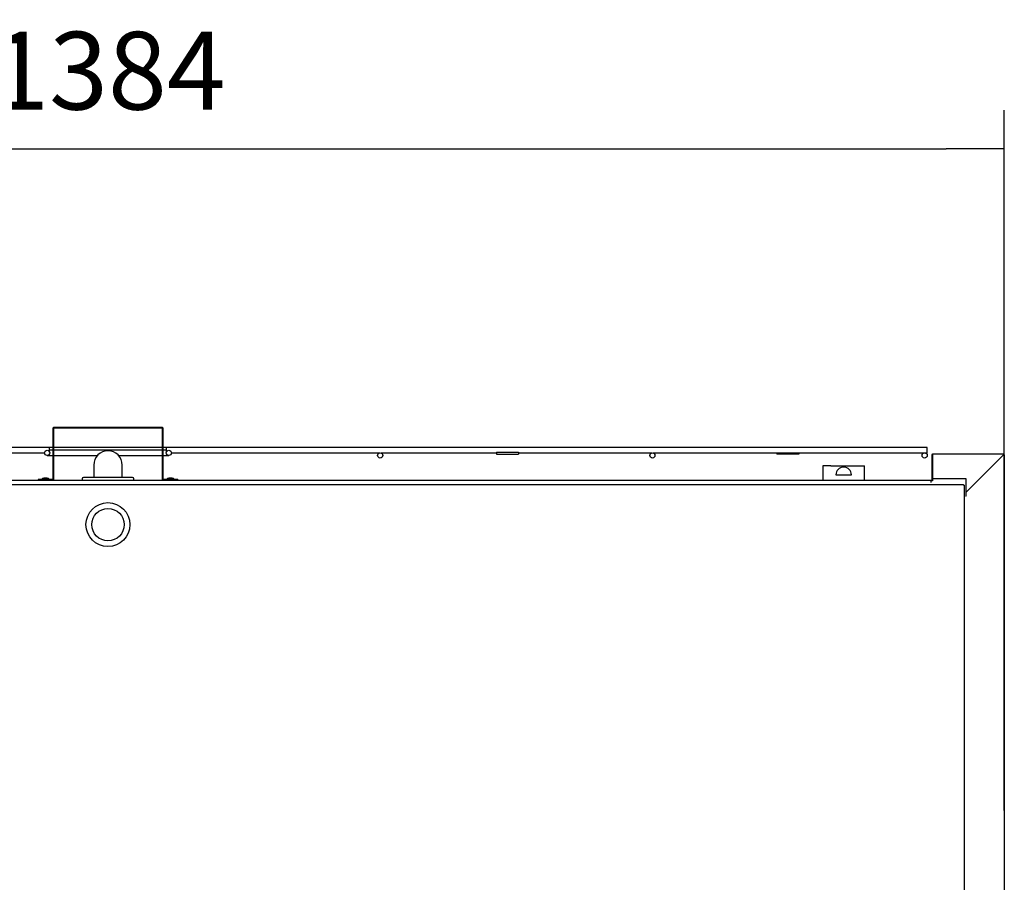
# Model space of a CAD drawing. Units: millimetres. Extents: x 0 to 1760, y -691 to 305.
# Drawn here: x 1012 to 1050, y -241 to -207 of the extents above; entities that cross this region are included whole.
import ezdxf

# ---------------------------------------------------------------- set-up
doc = ezdxf.new("R2010")
doc.units = ezdxf.units.MM
for name, color, linetype in [('10AN1001-1', 7, 'Continuous'), ('10AN1045-1', 7, 'Continuous'), ('407X08', 7, 'Continuous'), ('504X12-2', 7, 'Continuous'), ('603X125', 7, 'Continuous'), ('603X61', 7, 'Continuous'), ('704X06', 7, 'Continuous'), ('A100P-4', 7, 'Continuous'), ('A100P-9', 7, 'Continuous'), ('AN1038-2', 7, 'Continuous'), ('Default', 7, 'Continuous'), ('GOMA_DESAGÜE_18_', 7, 'Continuous'), ('INYECTADO_AN_100', 7, 'Continuous')]:
    doc.layers.add(name, color=color, linetype=linetype)
doc.styles.add('SEACAD_Solid_Edge_ISO', font='seiso.ttf')
doc.dimstyles.new('INFRICO_COT', dxfattribs={"dimtxt": 3, "dimasz": 2.25, "dimexe": 1.5, "dimexo": 2.25, "dimgap": 1.5, "dimtad": 1, "dimdec": 1, "dimlfac": 20, "dimzin": 12, "dimtxsty": 'SEACAD_Solid_Edge_ISO', "dimblk1": '_SE_FILLED', "dimblk2": '_SE_FILLED', "dimsah": 1, "dimcen": 1.5, "dimadec": 1, "dimazin": 0, "dimtfac": 1, "dimtmove": 0, "dimatfit": 3, "dimfxl": 1, "dimtolj": 1, "dimtzin": 12, "dimarcsym": 0})

# ---------------------------------------------------------------- blocks, each defined once
blk = doc.blocks.new('_SE_FILLED')
at = {"color": 0}
blk.add_line((0, 0), (-1, 0), dxfattribs=at)
blk.add_solid([(0, 0), (-1, -0.1665), (-1, 0.1665), (0, 0)], dxfattribs=at)
blk = doc.blocks.new('*D199')
at = {"layer": 'Default', "color": 0, "linetype": 'Continuous', "lineweight": -2}
for p, q in [((980.48, -237.996), (980.48, -210.968)), ((1049.682, -237.996), (1049.682, -210.968)), ((982.73, -212.468), (1047.432, -212.468))]:
    blk.add_line(p, q, dxfattribs=at)
at = {"layer": 'Defpoints', "color": 0, "linetype": 'Continuous'}
for p in [(1049.682, -212.468), (980.48, -240.246), (1049.682, -240.246)]:
    blk.add_point(p, dxfattribs=at)
at = {"layer": 'Default', "color": 0, "linetype": 'Continuous', "lineweight": -2, "xscale": 2.25, "yscale": 2.25, "zscale": 2.25, "rotation": 180}
blk.add_blockref('_SE_FILLED', (980.48, -212.468), dxfattribs=at)
at = {"layer": 'Default', "color": 0, "linetype": 'Continuous', "lineweight": -2, "xscale": 2.25, "yscale": 2.25, "zscale": 2.25}
blk.add_blockref('_SE_FILLED', (1049.682, -212.468), dxfattribs=at)
at = {"layer": 'Default', "color": 0, "linetype": 'Continuous', "insert": (1015.081, -209.448), "char_height": 3, "attachment_point": 5, "style": 'SEACAD_Solid_Edge_ISO'}
blk.add_mtext('\\A1;\\A1;1384', dxfattribs=at)

msp = doc.modelspace()

# ---------------------------------------------------------------- linework, layer by layer
at = {"layer": '10AN1001-1', "color": 7, "linetype": 'Continuous'}
for p, q in [((1049.6511, -224.2457), (1046.9116, -224.2457)), ((1046.9116, -224.2457), (1046.9116, -224.2762)), ((1049.6511, -224.2546), (1049.6511, -224.2457)), ((1046.8811, -224.2762), (1046.8811, -225.1957)), ((1046.9111, -224.2762), (1046.9111, -225.1957)), ((1046.9116, -225.1957), (1046.9116, -224.2762)), ((1049.6507, -224.2762), (1048.2116, -225.7153)), ((1048.2116, -225.7161), (1049.6511, -224.2766)), ((1049.6511, -224.2758), (1049.6511, -224.2546)), ((1049.6514, -224.2762), (1049.6726, -224.2762)), ((1049.6816, -224.2762), (1049.6726, -224.2762)), ((1049.6816, -224.2762), (1049.6816, -256.2162)), ((1046.8811, -225.1957), (1046.9111, -225.1957)), ((1048.2116, -225.1957), (1046.9116, -225.1957)), ((1048.2116, -225.7153), (1048.2116, -225.1957)), ((1048.2116, -225.8661), (1048.2116, -225.7161)), ((1048.2116, -225.8661), (1048.1811, -225.8661))]:
    msp.add_line(p, q, dxfattribs=at)
for centre, radius, start, end in [((1046.9116, -224.2762), 0.0305, 90, 180), ((1049.6511, -224.2762), 0.0305, 0, 90), ((1046.9116, -224.2762), 0.0005, 90, 180), ((1053.0483, -224.3276), 3.398, 178.76873, 179.13244), ((1049.653, -224.2783), 0.00314, 126.98313, 136.68358), ((1049.6511, -224.2762), 0.0005, 0, 90), ((1049.5996, -220.8789), 3.398, 270.86756, 271.23127), ((1049.6489, -224.2743), 0.00313, 313.32198, 323.02433)]:
    msp.add_arc(centre, radius, start, end, dxfattribs=at)
at = {"layer": '10AN1045-1', "color": 7, "linetype": 'Continuous'}
for p, q in [((1046.9111, -224.3477), (1046.9116, -224.3477)), ((1046.9111, -224.3727), (1046.9116, -224.3727)), ((1046.9111, -224.3732), (1046.9116, -224.3732))]:
    msp.add_line(p, q, dxfattribs=at)
at = {"layer": '407X08', "color": 7, "linetype": 'Continuous'}
for p, q in [((1042.9806, -224.696), (1042.6806, -224.696)), ((1042.6806, -224.696), (1042.6806, -225.246)), ((1042.9806, -224.696), (1043.9806, -224.696)), ((1043.9806, -224.696), (1044.2806, -224.696)), ((1044.2806, -225.246), (1044.2806, -224.696)), ((1043.1806, -225.046), (1043.7806, -225.046))]:
    msp.add_line(p, q, dxfattribs=at)
msp.add_arc((1043.4806, -225.046), 0.3, 0, 180, dxfattribs=at)
at = {"layer": '504X12-2', "color": 7, "linetype": 'Continuous'}
for p, q in [((1012.8256, -223.9962), (983.4556, -223.9962)), ((1004.5822, -224.1962), (1012.6307, -224.1962)), ((1012.8256, -224.1651), (1012.8256, -223.9962)), ((1012.9551, -223.9962), (1012.8256, -223.9962)), ((1012.9551, -224.0962), (1012.8256, -224.0962)), ((1012.9358, -224.0967), (1012.8256, -224.0967)), ((1012.9551, -224.0967), (1012.9358, -224.0967)), ((1017.1811, -223.9962), (1012.9801, -223.9962)), ((1017.1811, -224.0962), (1012.9801, -224.0962)), ((1017.1811, -224.0967), (1012.9801, -224.0967)), ((1017.3356, -223.9962), (1017.2061, -223.9962)), ((1017.3356, -224.0962), (1017.2061, -224.0962)), ((1017.2254, -224.0967), (1017.2061, -224.0967)), ((1017.3356, -224.0967), (1017.2254, -224.0967)), ((1017.3356, -224.1651), (1017.3356, -223.9962)), ((1046.7056, -223.9962), (1017.3356, -223.9962)), ((1017.5305, -224.1962), (1025.5789, -224.1962)), ((1025.5989, -224.1962), (1030.0806, -224.1962)), ((1030.0806, -224.1707), (1030.0806, -224.2457)), ((1030.0806, -224.1707), (1030.9306, -224.1707)), ((1030.0806, -224.2457), (1030.9306, -224.2457)), ((1030.9306, -224.1707), (1030.9306, -224.2457)), ((1030.9306, -224.1962), (1036.0873, -224.1962)), ((1036.1072, -224.1962), (1046.5956, -224.1962)), ((1040.9056, -224.1962), (1040.9056, -224.2457)), ((1041.0056, -224.2457), (1040.9056, -224.2457)), ((1041.6556, -224.2457), (1041.0056, -224.2457)), ((1041.7556, -224.2457), (1041.6556, -224.2457)), ((1041.7556, -224.1962), (1041.7556, -224.2457)), ((1046.6156, -224.1962), (1046.7056, -224.1962)), ((1046.7056, -224.1962), (1046.7056, -223.9962)), ((1012.7307, -224.2967), (1012.9358, -224.2967)), ((1012.9358, -224.2967), (1012.9551, -224.2967)), ((1012.9801, -224.2967), (1014.6744, -224.2967)), ((1015.4868, -224.2967), (1017.1811, -224.2967)), ((1017.2061, -224.2967), (1017.2254, -224.2967)), ((1017.2254, -224.2967), (1017.4305, -224.2967))]:
    msp.add_line(p, q, dxfattribs=at)
for centre in [(1012.7307, -224.1967), (1017.4305, -224.1967), (1025.5889, -224.2957), (1036.0972, -224.2957), (1046.6056, -224.2957)]:
    msp.add_circle(centre, 0.1, dxfattribs=at)
at = {"layer": '603X125', "color": 7, "linetype": 'Continuous'}
for p, q in [((1014.0806, -225.196), (1014.0806, -225.246)), ((1016.0306, -225.146), (1014.1306, -225.146)), ((1016.0806, -225.246), (1016.0806, -225.196))]:
    msp.add_line(p, q, dxfattribs=at)
for centre, start, end in [((1014.1306, -225.196), 90, 180), ((1016.0306, -225.196), 0, 90)]:
    msp.add_arc(centre, 0.05, start, end, dxfattribs=at)
at = {"layer": '603X61', "color": 7, "linetype": 'Continuous'}
for radius in [0.85, 0.625]:
    msp.add_circle((1015.0806, -226.9667), radius, dxfattribs=at)
at = {"layer": '704X06', "color": 7, "linetype": 'Continuous'}
for p, q in [((1012.7363, -225.171), (1012.5995, -225.171)), ((1017.5617, -225.171), (1017.4249, -225.171))]:
    msp.add_line(p, q, dxfattribs=at)
for centre, start, end in [((1012.5995, -225.271), 90, 150), ((1012.7363, -225.271), 30, 90), ((1017.4249, -225.271), 90, 150), ((1017.5617, -225.271), 30, 90)]:
    msp.add_arc(centre, 0.1, start, end, dxfattribs=at)
at = {"layer": 'A100P-4', "color": 7, "linetype": 'Continuous'}
for p in [(983.3056, -225.246), (1046.8556, -225.346)]:
    msp.add_line(p, (1046.8556, -225.246), dxfattribs=at)
msp.add_arc((1046.8556, -225.2715), 0.0255, 0, 90, dxfattribs=at)
at = {"layer": 'A100P-9', "color": 7, "linetype": 'Continuous'}
for p, q in [((982.0556, -225.4162), (1048.1056, -225.4162)), ((1048.1056, -225.4162), (1048.1056, -225.4417)), ((1048.1056, -225.4417), (1048.1311, -225.4417)), ((1048.1311, -225.4417), (1048.1311, -252.7212))]:
    msp.add_line(p, q, dxfattribs=at)
at = {"layer": 'AN1038-2', "color": 7, "linetype": 'Continuous'}
for p, q in [((1012.9551, -223.2463), (1012.9551, -225.2205)), ((1012.9801, -223.2463), (1012.9801, -225.2205)), ((1017.1806, -223.2208), (1012.9806, -223.2208)), ((1017.1806, -223.2458), (1012.9806, -223.2458)), ((1017.1811, -225.2205), (1017.1811, -223.2463)), ((1017.2061, -225.2205), (1017.2061, -223.2463)), ((1012.9546, -225.221), (1012.3804, -225.221)), ((1012.3804, -225.221), (1012.3804, -225.246)), ((1017.7808, -225.221), (1017.2066, -225.221)), ((1017.7808, -225.221), (1017.7808, -225.246))]:
    msp.add_line(p, q, dxfattribs=at)
for centre, radius, start, end in [((1012.9806, -223.2463), 0.0255, 90, 180), ((1012.9806, -223.2463), 0.0005, 90, 180), ((1017.1806, -223.2463), 0.0255, 0, 90), ((1017.1806, -223.2463), 0.0005, 0, 90), ((1012.9546, -225.2205), 0.0005, 270, 0), ((1012.9546, -225.2205), 0.0255, 270, 0), ((1017.2066, -225.2205), 0.0255, 180, 270), ((1017.2066, -225.2205), 0.0005, 180, 270)]:
    msp.add_arc(centre, radius, start, end, dxfattribs=at)
at = {"layer": 'GOMA_DESAGÜE_18_', "color": 7, "linetype": 'Continuous'}
for p, q in [((1014.5306, -224.6675), (1014.5306, -225.146)), ((1015.6306, -225.146), (1015.6306, -224.6675))]:
    msp.add_line(p, q, dxfattribs=at)
msp.add_arc((1015.0806, -224.6675), 0.55, 0, 180, dxfattribs=at)
at = {"layer": 'INYECTADO_AN_100', "color": 7, "linetype": 'Continuous'}
for p, q in [((1049.6509, -224.2762), (1049.6507, -224.2762)), ((1049.6509, -224.2762), (1049.6509, -224.2768)), ((1046.9116, -225.271), (1046.8556, -225.271)), ((1046.8811, -225.271), (1046.8811, -225.271)), ((1046.9116, -225.1957), (1046.9116, -225.271))]:
    msp.add_line(p, q, dxfattribs=at)

# ---------------------------------------------------------------- dimensions: what is measured, and where the dimension line sits
at = {"layer": 'Default', "color": 7, "linetype": 'Continuous'}
dim = msp.add_linear_dim(base=(1049.6816, -212.4676), p1=(980.4796, -240.2462), p2=(1049.6816, -240.2462), angle=0, text='\\A1;<>', dimstyle='INFRICO_COT', dxfattribs=at)
dim.commit()
dim.dimension.update_dxf_attribs({"geometry": '*D199', "text_midpoint": (1015.0806, -212.4676), "dimtype": 161})

doc.saveas('drawing.dxf')
